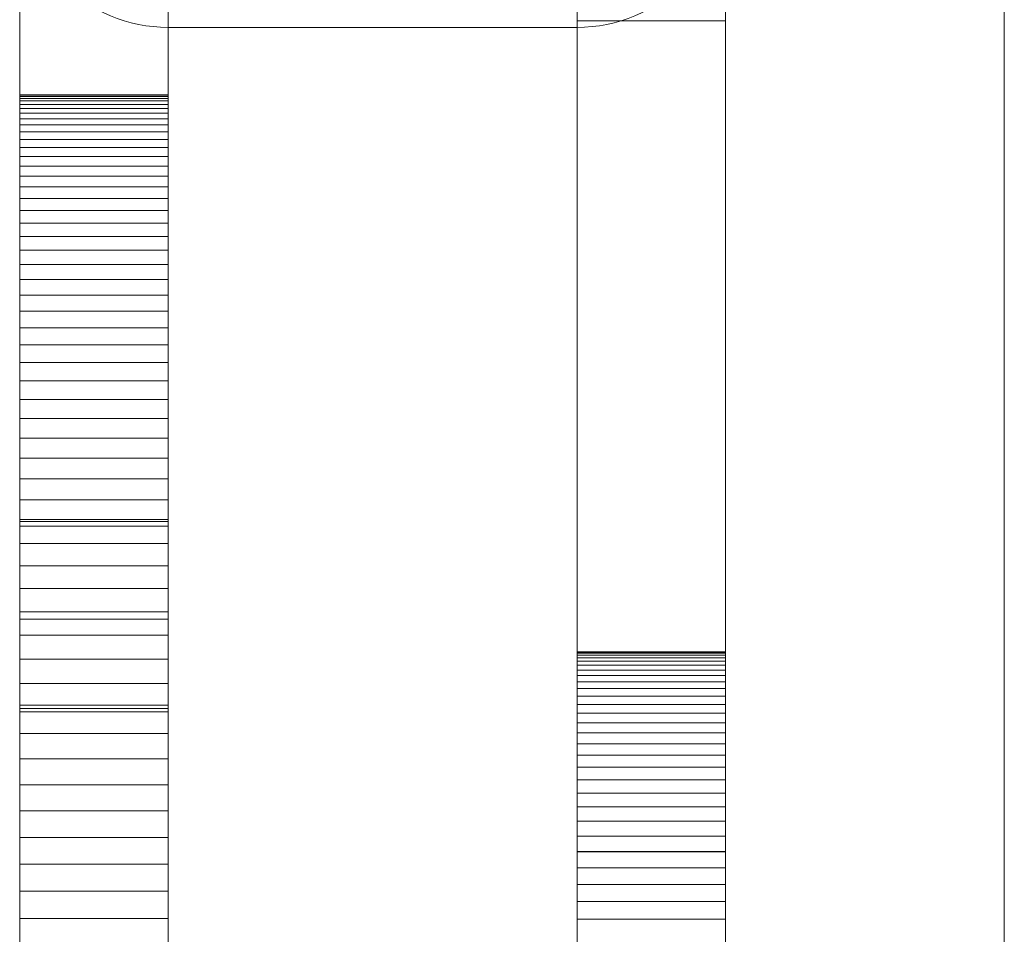
# Model space of a CAD drawing. Units: millimetres. Extents: x 13527 to 17297, y 8658 to 13202.
# Drawn here: x 17218 to 17244, y 10327 to 10352 of the extents above; entities that cross this region are included whole.
import ezdxf

# ---------------------------------------------------------------- set-up
doc = ezdxf.new("R2010")
doc.units = ezdxf.units.MM
doc.header["$LTSCALE"] = 75
doc.layers.add('Visible (ISO)', color=7, linetype='Continuous', lineweight=18)

msp = doc.modelspace()

# ---------------------------------------------------------------- linework, layer by layer
at = {"layer": 'Visible (ISO)'}
for p, q in [((17244.273, 9638.181), (17244.273, 10556.181)), ((17221.773, 10550.468), (17221.773, 10249.176)), ((17221.773, 10550.468), (17221.773, 10249.176)), ((17232.773, 10550.468), (17232.773, 10249.176)), ((17232.773, 10249.176), (17232.773, 10550.468)), ((17217.773, 9644.681), (17217.773, 10549.681)), ((17221.773, 10549.681), (17221.773, 9644.681)), ((17221.773, 10549.681), (17221.773, 9644.681)), ((17232.773, 10549.681), (17232.773, 9644.681)), ((17232.773, 9644.681), (17232.773, 10549.681)), ((17236.773, 10549.681), (17236.773, 9644.681)), ((17217.773, 10248.737), (17217.773, 10549.277)), ((17236.773, 10549.277), (17236.773, 10248.737)), ((17217.773, 10361.682), (17217.773, 9835.23)), ((17217.773, 9835.289), (17217.773, 10361.622)), ((17221.773, 10361.682), (17221.773, 9835.23)), ((17221.773, 9835.289), (17221.773, 10361.622)), ((17232.773, 9832.68), (17232.773, 10359.132)), ((17232.773, 10359.073), (17232.773, 9832.74)), ((17236.773, 9832.68), (17236.773, 10359.132)), ((17236.773, 10359.073), (17236.773, 9832.74)), ((17217.773, 10355.742), (17217.773, 10341.844)), ((17217.773, 10355.742), (17217.773, 10286.071)), ((17236.773, 10286.071), (17236.773, 10355.742)), ((17236.773, 10341.844), (17236.773, 10355.742)), ((17217.773, 10354.932), (17217.773, 10351.718)), ((17221.773, 10354.932), (17221.773, 10351.718)), ((17232.773, 10353.368), (17232.773, 10350.23)), ((17236.773, 10353.368), (17236.773, 10350.23)), ((17217.773, 10349.61), (17217.773, 10352.779)), ((17221.773, 10349.61), (17221.773, 10352.779)), ((17232.773, 10352.388), (17232.773, 10351.677)), ((17232.773, 10349.169), (17232.773, 10352.383)), ((17236.773, 10352.388), (17236.773, 10351.677)), ((17236.773, 10349.169), (17236.773, 10352.383)), ((17232.773, 10352.258), (17232.773, 10351.211)), ((17232.773, 10351.39), (17232.773, 10352.186)), ((17236.773, 10352.258), (17236.773, 10351.211)), ((17236.773, 10351.39), (17236.773, 10352.186)), ((17232.773, 10351.742), (17221.773, 10351.742)), ((17221.773, 10339.479), (17221.773, 10351.742)), ((17232.773, 10351.742), (17221.773, 10351.742)), ((17221.773, 10285.389), (17221.773, 10351.742)), ((17221.773, 10285.389), (17221.773, 10351.742)), ((17221.773, 10339.479), (17221.773, 10351.742)), ((17232.773, 10351.025), (17232.773, 10351.976)), ((17232.773, 10351.923), (17232.773, 10347.665)), ((17232.773, 10351.923), (17232.773, 10347.664)), ((17236.773, 10351.923), (17232.773, 10351.923)), ((17236.773, 10351.923), (17232.773, 10351.923)), ((17232.773, 10351.742), (17232.773, 10339.479)), ((17232.773, 10351.742), (17232.773, 10285.389)), ((17232.773, 10351.742), (17232.773, 10339.479)), ((17232.773, 10351.742), (17232.773, 10285.389)), ((17236.773, 10351.025), (17236.773, 10351.976)), ((17236.773, 10351.923), (17236.773, 10347.664)), ((17236.773, 10351.923), (17236.773, 10347.665)), ((17217.773, 10351.718), (17217.773, 10348.475)), ((17221.773, 10351.718), (17221.773, 10348.475)), ((17232.773, 10351.677), (17232.773, 10350.958)), ((17236.773, 10351.677), (17236.773, 10350.958)), ((17232.773, 10350.587), (17232.773, 10351.39)), ((17232.773, 10351.211), (17232.773, 10350.149)), ((17236.773, 10350.587), (17236.773, 10351.39)), ((17236.773, 10351.211), (17236.773, 10350.149)), ((17232.773, 10350.057), (17232.773, 10351.025)), ((17232.773, 10350.958), (17232.773, 10350.233)), ((17236.773, 10350.057), (17236.773, 10351.025)), ((17236.773, 10350.958), (17236.773, 10350.233)), ((17232.773, 10349.777), (17232.773, 10350.587)), ((17236.773, 10349.777), (17236.773, 10350.587)), ((17232.773, 10350.233), (17232.773, 10349.501)), ((17232.773, 10350.23), (17232.773, 10347.062)), ((17232.773, 10350.182), (17232.773, 10348.053)), ((17232.773, 10350.181), (17232.773, 10348.052)), ((17236.773, 10350.233), (17236.773, 10349.501)), ((17236.773, 10350.23), (17236.773, 10347.062)), ((17236.773, 10350.182), (17236.773, 10348.053)), ((17236.773, 10350.181), (17236.773, 10348.052)), ((17217.773, 10349.924), (17221.773, 10349.924)), ((17217.773, 10349.914), (17217.773, 10349.924)), ((17217.773, 10349.924), (17221.773, 10349.924)), ((17217.773, 10343.924), (17217.773, 10349.924)), ((17217.773, 10349.914), (17221.773, 10349.914)), ((17217.773, 10349.883), (17217.773, 10349.914)), ((17221.773, 10343.924), (17221.773, 10349.924)), ((17221.773, 10349.914), (17221.773, 10349.924)), ((17221.773, 10349.883), (17221.773, 10349.914)), ((17232.773, 10350.149), (17232.773, 10349.07)), ((17232.773, 10349.072), (17232.773, 10350.057)), ((17236.773, 10350.149), (17236.773, 10349.07)), ((17236.773, 10349.072), (17236.773, 10350.057)), ((17217.773, 10349.883), (17221.773, 10349.883)), ((17217.773, 10349.832), (17217.773, 10349.883)), ((17217.773, 10349.832), (17221.773, 10349.832)), ((17217.773, 10349.761), (17217.773, 10349.832)), ((17217.773, 10349.761), (17221.773, 10349.761)), ((17217.773, 10349.671), (17217.773, 10349.761)), ((17217.773, 10349.671), (17221.773, 10349.671)), ((17217.773, 10349.561), (17217.773, 10349.671)), ((17221.773, 10349.832), (17221.773, 10349.883)), ((17221.773, 10349.761), (17221.773, 10349.832)), ((17221.773, 10349.671), (17221.773, 10349.761)), ((17221.773, 10349.561), (17221.773, 10349.671)), ((17232.773, 10348.961), (17232.773, 10349.777)), ((17236.773, 10348.961), (17236.773, 10349.777)), ((17217.773, 10346.412), (17217.773, 10349.61)), ((17217.773, 10349.561), (17221.773, 10349.561)), ((17217.773, 10349.432), (17217.773, 10349.561)), ((17217.773, 10349.432), (17221.773, 10349.432)), ((17217.773, 10349.283), (17217.773, 10349.432)), ((17221.773, 10346.412), (17221.773, 10349.61)), ((17221.773, 10349.432), (17221.773, 10349.561)), ((17221.773, 10349.283), (17221.773, 10349.432)), ((17232.773, 10349.501), (17232.773, 10348.761)), ((17236.773, 10349.501), (17236.773, 10348.761)), ((17217.773, 10349.283), (17221.773, 10349.283)), ((17217.773, 10349.117), (17217.773, 10349.283)), ((17217.773, 10349.117), (17221.773, 10349.117)), ((17217.773, 10348.931), (17217.773, 10349.117)), ((17221.773, 10349.117), (17221.773, 10349.283)), ((17221.773, 10348.931), (17221.773, 10349.117)), ((17232.773, 10345.926), (17232.773, 10349.169)), ((17236.773, 10345.926), (17236.773, 10349.169)), ((17217.773, 10348.931), (17221.773, 10348.931)), ((17217.773, 10348.728), (17217.773, 10348.931)), ((17221.773, 10348.728), (17221.773, 10348.931)), ((17232.773, 10348.071), (17232.773, 10349.072)), ((17232.773, 10349.07), (17232.773, 10347.976)), ((17232.773, 10348.137), (17232.773, 10348.961)), ((17236.773, 10348.071), (17236.773, 10349.072)), ((17236.773, 10349.07), (17236.773, 10347.976)), ((17236.773, 10348.137), (17236.773, 10348.961)), ((17217.773, 10348.728), (17221.773, 10348.728)), ((17217.773, 10348.506), (17217.773, 10348.728)), ((17221.773, 10348.506), (17221.773, 10348.728)), ((17232.773, 10348.761), (17232.773, 10348.015)), ((17236.773, 10348.761), (17236.773, 10348.015)), ((17217.773, 10348.506), (17221.773, 10348.506)), ((17217.773, 10348.267), (17217.773, 10348.506)), ((17217.773, 10348.475), (17217.773, 10345.203)), ((17221.773, 10348.267), (17221.773, 10348.506)), ((17221.773, 10348.475), (17221.773, 10345.203)), ((17217.773, 10348.267), (17221.773, 10348.267)), ((17217.773, 10348.01), (17217.773, 10348.267)), ((17221.773, 10348.01), (17221.773, 10348.267)), ((17232.773, 10347.307), (17232.773, 10348.137)), ((17232.773, 10347.053), (17232.773, 10348.071)), ((17232.773, 10348.053), (17232.773, 10345.87)), ((17232.773, 10348.052), (17232.773, 10345.869)), ((17236.773, 10347.307), (17236.773, 10348.137)), ((17236.773, 10347.053), (17236.773, 10348.071)), ((17236.773, 10348.053), (17236.773, 10345.87)), ((17236.773, 10348.052), (17236.773, 10345.869)), ((17217.773, 10348.01), (17221.773, 10348.01)), ((17217.773, 10347.736), (17217.773, 10348.01)), ((17221.773, 10347.736), (17221.773, 10348.01)), ((17232.773, 10348.015), (17232.773, 10347.263)), ((17232.773, 10347.976), (17232.773, 10346.865)), ((17236.773, 10348.015), (17236.773, 10347.263)), ((17236.773, 10347.976), (17236.773, 10346.865)), ((17217.773, 10347.736), (17221.773, 10347.736)), ((17217.773, 10347.446), (17217.773, 10347.736)), ((17221.773, 10347.446), (17221.773, 10347.736)), ((17232.773, 10345.562), (17232.773, 10347.665)), ((17232.773, 10345.561), (17232.773, 10347.664)), ((17236.773, 10345.562), (17236.773, 10347.665)), ((17236.773, 10345.561), (17236.773, 10347.664)), ((17217.773, 10347.446), (17221.773, 10347.446)), ((17217.773, 10347.138), (17217.773, 10347.446)), ((17221.773, 10347.138), (17221.773, 10347.446)), ((17232.773, 10346.469), (17232.773, 10347.307)), ((17232.773, 10347.263), (17232.773, 10346.504)), ((17236.773, 10346.469), (17236.773, 10347.307)), ((17236.773, 10347.263), (17236.773, 10346.504)), ((17217.773, 10347.138), (17221.773, 10347.138)), ((17217.773, 10346.814), (17217.773, 10347.138)), ((17221.773, 10346.814), (17221.773, 10347.138)), ((17232.773, 10347.062), (17232.773, 10343.864)), ((17232.773, 10346.018), (17232.773, 10347.053)), ((17236.773, 10347.062), (17236.773, 10343.864)), ((17236.773, 10346.018), (17236.773, 10347.053)), ((17217.773, 10346.814), (17221.773, 10346.814)), ((17217.773, 10346.474), (17217.773, 10346.814)), ((17221.773, 10346.474), (17221.773, 10346.814)), ((17232.773, 10346.865), (17232.773, 10345.739)), ((17236.773, 10346.865), (17236.773, 10345.739)), ((17217.773, 10346.474), (17221.773, 10346.474)), ((17217.773, 10346.117), (17217.773, 10346.474)), ((17221.773, 10346.117), (17221.773, 10346.474)), ((17232.773, 10346.504), (17232.773, 10345.738)), ((17232.773, 10345.626), (17232.773, 10346.469)), ((17236.773, 10346.504), (17236.773, 10345.738)), ((17236.773, 10345.626), (17236.773, 10346.469)), ((17217.773, 10343.185), (17217.773, 10346.412)), ((17221.773, 10343.185), (17221.773, 10346.412)), ((17217.773, 10346.117), (17221.773, 10346.117)), ((17217.773, 10345.745), (17217.773, 10346.117)), ((17221.773, 10345.745), (17221.773, 10346.117)), ((17232.773, 10344.967), (17232.773, 10346.018)), ((17232.773, 10342.654), (17232.773, 10345.926)), ((17236.773, 10344.967), (17236.773, 10346.018)), ((17236.773, 10342.654), (17236.773, 10345.926)), ((17217.773, 10345.745), (17221.773, 10345.745)), ((17217.773, 10345.358), (17217.773, 10345.745)), ((17221.773, 10345.358), (17221.773, 10345.745)), ((17232.773, 10345.87), (17232.773, 10343.645)), ((17232.773, 10345.869), (17232.773, 10343.645)), ((17232.773, 10345.739), (17232.773, 10344.596)), ((17232.773, 10345.738), (17232.773, 10344.966)), ((17236.773, 10345.87), (17236.773, 10343.645)), ((17236.773, 10345.869), (17236.773, 10343.645)), ((17236.773, 10345.739), (17236.773, 10344.596)), ((17236.773, 10345.738), (17236.773, 10344.966)), ((17232.773, 10344.776), (17232.773, 10345.626)), ((17232.773, 10343.431), (17232.773, 10345.562)), ((17232.773, 10343.429), (17232.773, 10345.561)), ((17236.773, 10344.776), (17236.773, 10345.626)), ((17236.773, 10343.431), (17236.773, 10345.562)), ((17236.773, 10343.429), (17236.773, 10345.561)), ((17217.773, 10345.358), (17221.773, 10345.358)), ((17217.773, 10344.955), (17217.773, 10345.358)), ((17217.773, 10345.203), (17217.773, 10341.902)), ((17221.773, 10344.955), (17221.773, 10345.358)), ((17221.773, 10345.203), (17221.773, 10341.902)), ((17217.773, 10344.955), (17221.773, 10344.955)), ((17217.773, 10344.537), (17217.773, 10344.955)), ((17221.773, 10344.537), (17221.773, 10344.955)), ((17232.773, 10343.899), (17232.773, 10344.967)), ((17232.773, 10344.966), (17232.773, 10344.188)), ((17236.773, 10343.899), (17236.773, 10344.967)), ((17236.773, 10344.966), (17236.773, 10344.188)), ((17232.773, 10343.919), (17232.773, 10344.776)), ((17232.773, 10344.596), (17232.773, 10343.437)), ((17236.773, 10343.919), (17236.773, 10344.776)), ((17236.773, 10344.596), (17236.773, 10343.437)), ((17217.773, 10344.537), (17221.773, 10344.537)), ((17217.773, 10344.104), (17217.773, 10344.537)), ((17221.773, 10344.104), (17221.773, 10344.537)), ((17217.773, 10344.104), (17221.773, 10344.104)), ((17217.773, 10343.657), (17217.773, 10344.104)), ((17221.773, 10343.657), (17221.773, 10344.104)), ((17232.773, 10344.188), (17232.773, 10343.404)), ((17236.773, 10344.188), (17236.773, 10343.404)), ((17217.773, 10343.924), (17217.773, 10280.811)), ((17221.773, 10343.924), (17221.773, 10280.811)), ((17232.773, 10343.056), (17232.773, 10343.919)), ((17232.773, 10342.814), (17232.773, 10343.899)), ((17232.773, 10343.864), (17232.773, 10340.636)), ((17236.773, 10343.056), (17236.773, 10343.919)), ((17236.773, 10342.814), (17236.773, 10343.899)), ((17236.773, 10343.864), (17236.773, 10340.636)), ((17217.773, 10343.657), (17221.773, 10343.657)), ((17217.773, 10343.196), (17217.773, 10343.657)), ((17221.773, 10343.196), (17221.773, 10343.657)), ((17232.773, 10343.645), (17232.773, 10341.38)), ((17232.773, 10343.645), (17232.773, 10341.381)), ((17236.773, 10343.645), (17236.773, 10341.381)), ((17236.773, 10343.645), (17236.773, 10341.38)), ((17232.773, 10343.437), (17232.773, 10342.262)), ((17232.773, 10341.257), (17232.773, 10343.431)), ((17232.773, 10341.256), (17232.773, 10343.429)), ((17232.773, 10343.404), (17232.773, 10342.613)), ((17236.773, 10343.437), (17236.773, 10342.262)), ((17236.773, 10341.257), (17236.773, 10343.431)), ((17236.773, 10341.256), (17236.773, 10343.429)), ((17236.773, 10343.404), (17236.773, 10342.613)), ((17217.773, 10343.196), (17221.773, 10343.196)), ((17217.773, 10342.721), (17217.773, 10343.196)), ((17217.773, 10339.928), (17217.773, 10343.185)), ((17221.773, 10342.721), (17221.773, 10343.196)), ((17221.773, 10339.928), (17221.773, 10343.185)), ((17232.773, 10342.187), (17232.773, 10343.056)), ((17236.773, 10342.187), (17236.773, 10343.056)), ((17232.773, 10341.712), (17232.773, 10342.814)), ((17236.773, 10341.712), (17236.773, 10342.814)), ((17217.773, 10342.721), (17221.773, 10342.721)), ((17217.773, 10342.232), (17217.773, 10342.721)), ((17221.773, 10342.232), (17221.773, 10342.721)), ((17232.773, 10339.354), (17232.773, 10342.654)), ((17232.773, 10342.613), (17232.773, 10341.817)), ((17236.773, 10339.354), (17236.773, 10342.654)), ((17236.773, 10342.613), (17236.773, 10341.817)), ((17217.773, 10342.232), (17221.773, 10342.232)), ((17217.773, 10341.729), (17217.773, 10342.232)), ((17221.773, 10341.729), (17221.773, 10342.232)), ((17232.773, 10342.262), (17232.773, 10341.072)), ((17236.773, 10342.262), (17236.773, 10341.072)), ((17232.773, 10341.311), (17232.773, 10342.187)), ((17236.773, 10341.311), (17236.773, 10342.187)), ((17217.773, 10341.902), (17217.773, 10338.574)), ((17217.773, 10341.844), (17217.773, 10284.846)), ((17217.773, 10341.729), (17221.773, 10341.729)), ((17217.773, 10341.213), (17217.773, 10341.729)), ((17221.773, 10341.902), (17221.773, 10338.574)), ((17221.773, 10341.213), (17221.773, 10341.729)), ((17232.773, 10341.817), (17232.773, 10341.015)), ((17232.773, 10340.594), (17232.773, 10341.712)), ((17236.773, 10284.846), (17236.773, 10341.844)), ((17236.773, 10341.817), (17236.773, 10341.015)), ((17236.773, 10340.594), (17236.773, 10341.712)), ((17217.773, 10341.213), (17221.773, 10341.213)), ((17217.773, 10340.684), (17217.773, 10341.213)), ((17221.773, 10340.684), (17221.773, 10341.213)), ((17232.773, 10341.381), (17232.773, 10339.075)), ((17232.773, 10341.38), (17232.773, 10339.074)), ((17232.773, 10340.43), (17232.773, 10341.311)), ((17232.773, 10339.041), (17232.773, 10341.257)), ((17232.773, 10339.04), (17232.773, 10341.256)), ((17236.773, 10341.381), (17236.773, 10339.075)), ((17236.773, 10341.38), (17236.773, 10339.074)), ((17236.773, 10340.43), (17236.773, 10341.311)), ((17236.773, 10339.041), (17236.773, 10341.257)), ((17236.773, 10339.04), (17236.773, 10341.256)), ((17232.773, 10341.072), (17232.773, 10339.865)), ((17232.773, 10341.015), (17232.773, 10340.206)), ((17236.773, 10341.072), (17236.773, 10339.865)), ((17236.773, 10341.015), (17236.773, 10340.206)), ((17217.773, 10340.684), (17221.773, 10340.684)), ((17217.773, 10340.143), (17217.773, 10340.684)), ((17221.773, 10340.143), (17221.773, 10340.684)), ((17232.773, 10340.636), (17232.773, 10337.38)), ((17236.773, 10340.636), (17236.773, 10337.38)), ((17232.773, 10339.459), (17232.773, 10340.594)), ((17232.773, 10339.542), (17232.773, 10340.43)), ((17236.773, 10339.459), (17236.773, 10340.594)), ((17236.773, 10339.542), (17236.773, 10340.43)), ((17217.773, 10340.143), (17221.773, 10340.143)), ((17217.773, 10339.588), (17217.773, 10340.143)), ((17221.773, 10339.588), (17221.773, 10340.143)), ((17232.773, 10340.206), (17232.773, 10339.392)), ((17236.773, 10340.206), (17236.773, 10339.392)), ((17217.773, 10336.643), (17217.773, 10339.928)), ((17221.773, 10336.643), (17221.773, 10339.928)), ((17232.773, 10339.865), (17232.773, 10338.642)), ((17236.773, 10339.865), (17236.773, 10338.642)), ((17217.773, 10339.588), (17221.773, 10339.588)), ((17217.773, 10339.022), (17217.773, 10339.588)), ((17221.773, 10339.022), (17221.773, 10339.588)), ((17221.773, 10283.711), (17221.773, 10339.479)), ((17221.773, 10283.711), (17221.773, 10339.479)), ((17232.773, 10338.648), (17232.773, 10339.542)), ((17232.773, 10339.479), (17232.773, 10283.711)), ((17232.773, 10339.479), (17232.773, 10283.711)), ((17232.773, 10338.307), (17232.773, 10339.459)), ((17232.773, 10339.392), (17232.773, 10338.573)), ((17232.773, 10336.027), (17232.773, 10339.354)), ((17236.773, 10338.648), (17236.773, 10339.542)), ((17236.773, 10338.307), (17236.773, 10339.459)), ((17236.773, 10339.392), (17236.773, 10338.573)), ((17236.773, 10336.027), (17236.773, 10339.354)), ((17217.773, 10339.022), (17221.773, 10339.022)), ((17217.773, 10338.443), (17217.773, 10339.022)), ((17221.773, 10338.443), (17221.773, 10339.022)), ((17232.773, 10339.075), (17232.773, 10336.728)), ((17232.773, 10339.074), (17232.773, 10336.727)), ((17232.773, 10336.783), (17232.773, 10339.041)), ((17232.773, 10336.782), (17232.773, 10339.04)), ((17236.773, 10339.075), (17236.773, 10336.728)), ((17236.773, 10339.074), (17236.773, 10336.727)), ((17236.773, 10336.783), (17236.773, 10339.041)), ((17236.773, 10336.782), (17236.773, 10339.04)), ((17217.773, 10338.574), (17217.773, 10335.219)), ((17217.773, 10298.498), (17217.773, 10338.498)), ((17217.773, 10338.498), (17221.773, 10338.498)), ((17221.773, 10338.574), (17221.773, 10335.219)), ((17221.773, 10298.498), (17221.773, 10338.498)), ((17232.773, 10337.749), (17232.773, 10338.648)), ((17232.773, 10338.642), (17232.773, 10337.402)), ((17232.773, 10338.573), (17232.773, 10337.748)), ((17236.773, 10337.749), (17236.773, 10338.648)), ((17236.773, 10338.642), (17236.773, 10337.402)), ((17236.773, 10338.573), (17236.773, 10337.748)), ((17217.773, 10338.443), (17221.773, 10338.443)), ((17217.773, 10337.853), (17217.773, 10338.443)), ((17217.773, 10298.316), (17217.773, 10338.316)), ((17217.773, 10338.316), (17221.773, 10338.316)), ((17221.773, 10337.853), (17221.773, 10338.443)), ((17221.773, 10298.316), (17221.773, 10338.316)), ((17232.773, 10337.139), (17232.773, 10338.307)), ((17236.773, 10337.139), (17236.773, 10338.307)), ((17217.773, 10337.853), (17221.773, 10337.853)), ((17217.773, 10337.251), (17217.773, 10337.853)), ((17221.773, 10337.251), (17221.773, 10337.853)), ((17232.773, 10336.844), (17232.773, 10337.749)), ((17232.773, 10337.748), (17232.773, 10336.917)), ((17236.773, 10336.844), (17236.773, 10337.749)), ((17236.773, 10337.748), (17236.773, 10336.917)), ((17217.773, 10337.251), (17221.773, 10337.251)), ((17217.773, 10336.638), (17217.773, 10337.251)), ((17221.773, 10336.638), (17221.773, 10337.251)), ((17232.773, 10337.402), (17232.773, 10336.147)), ((17232.773, 10337.38), (17232.773, 10334.095)), ((17236.773, 10337.402), (17236.773, 10336.147)), ((17236.773, 10337.38), (17236.773, 10334.095)), ((17232.773, 10335.953), (17232.773, 10337.139)), ((17232.773, 10336.917), (17232.773, 10336.081)), ((17236.773, 10335.953), (17236.773, 10337.139)), ((17236.773, 10336.917), (17236.773, 10336.081)), ((17217.773, 10333.33), (17217.773, 10336.643)), ((17217.773, 10336.638), (17221.773, 10336.638)), ((17217.773, 10336.014), (17217.773, 10336.638)), ((17221.773, 10333.33), (17221.773, 10336.643)), ((17221.773, 10336.014), (17221.773, 10336.638)), ((17232.773, 10335.933), (17232.773, 10336.844)), ((17232.773, 10334.483), (17232.773, 10336.783)), ((17232.773, 10334.482), (17232.773, 10336.782)), ((17232.773, 10336.728), (17232.773, 10334.34)), ((17232.773, 10336.727), (17232.773, 10334.34)), ((17236.773, 10335.933), (17236.773, 10336.844)), ((17236.773, 10334.483), (17236.773, 10336.783)), ((17236.773, 10334.482), (17236.773, 10336.782)), ((17236.773, 10336.728), (17236.773, 10334.34)), ((17236.773, 10336.727), (17236.773, 10334.34)), ((17232.773, 10336.147), (17232.773, 10334.876)), ((17236.773, 10336.147), (17236.773, 10334.876)), ((17217.773, 10336.014), (17221.773, 10336.014)), ((17217.773, 10335.379), (17217.773, 10336.014)), ((17221.773, 10335.379), (17221.773, 10336.014)), ((17232.773, 10336.081), (17232.773, 10335.24)), ((17232.773, 10332.671), (17232.773, 10336.027)), ((17232.773, 10334.751), (17232.773, 10335.953)), ((17232.773, 10335.016), (17232.773, 10335.933)), ((17236.773, 10336.081), (17236.773, 10335.24)), ((17236.773, 10332.671), (17236.773, 10336.027)), ((17236.773, 10334.751), (17236.773, 10335.953)), ((17236.773, 10335.016), (17236.773, 10335.933)), ((17217.773, 10300.816), (17217.773, 10335.816)), ((17217.773, 10335.816), (17221.773, 10335.816)), ((17221.773, 10300.816), (17221.773, 10335.816)), ((17217.773, 10335.379), (17221.773, 10335.379)), ((17217.773, 10334.733), (17217.773, 10335.379)), ((17221.773, 10334.733), (17221.773, 10335.379)), ((17217.773, 10335.219), (17217.773, 10331.836)), ((17221.773, 10335.219), (17221.773, 10331.836)), ((17232.773, 10335.24), (17232.773, 10334.394)), ((17236.773, 10335.24), (17236.773, 10334.394)), ((17232.773, 10334.094), (17232.773, 10335.016)), ((17232.773, 10334.936), (17232.773, 10334.925)), ((17232.773, 10334.936), (17232.773, 10328.936)), ((17236.773, 10334.936), (17232.773, 10334.936)), ((17236.773, 10334.936), (17232.773, 10334.936)), ((17232.773, 10334.925), (17232.773, 10334.895)), ((17236.773, 10334.925), (17232.773, 10334.925)), ((17232.773, 10334.895), (17232.773, 10334.844)), ((17236.773, 10334.895), (17232.773, 10334.895)), ((17232.773, 10334.876), (17232.773, 10333.588)), ((17232.773, 10334.844), (17232.773, 10334.773)), ((17236.773, 10334.844), (17232.773, 10334.844)), ((17236.773, 10334.094), (17236.773, 10335.016)), ((17236.773, 10334.936), (17236.773, 10328.936)), ((17236.773, 10334.936), (17236.773, 10334.925)), ((17236.773, 10334.925), (17236.773, 10334.895)), ((17236.773, 10334.895), (17236.773, 10334.844)), ((17236.773, 10334.876), (17236.773, 10333.588)), ((17236.773, 10334.844), (17236.773, 10334.773)), ((17217.773, 10334.733), (17221.773, 10334.733)), ((17217.773, 10334.077), (17217.773, 10334.733)), ((17221.773, 10334.077), (17221.773, 10334.733)), ((17232.773, 10334.773), (17232.773, 10334.682)), ((17236.773, 10334.773), (17232.773, 10334.773)), ((17232.773, 10333.533), (17232.773, 10334.751)), ((17232.773, 10334.682), (17232.773, 10334.572)), ((17236.773, 10334.682), (17232.773, 10334.682)), ((17232.773, 10334.572), (17232.773, 10334.443)), ((17236.773, 10334.572), (17232.773, 10334.572)), ((17236.773, 10334.773), (17236.773, 10334.682)), ((17236.773, 10333.533), (17236.773, 10334.751)), ((17236.773, 10334.682), (17236.773, 10334.572)), ((17236.773, 10334.572), (17236.773, 10334.443)), ((17232.773, 10332.14), (17232.773, 10334.483)), ((17232.773, 10332.14), (17232.773, 10334.482)), ((17232.773, 10334.443), (17232.773, 10334.295)), ((17236.773, 10334.443), (17232.773, 10334.443)), ((17232.773, 10334.394), (17232.773, 10333.542)), ((17232.773, 10334.34), (17232.773, 10331.911)), ((17232.773, 10334.34), (17232.773, 10331.912)), ((17232.773, 10334.295), (17232.773, 10334.128)), ((17236.773, 10334.295), (17232.773, 10334.295)), ((17236.773, 10332.14), (17236.773, 10334.483)), ((17236.773, 10332.14), (17236.773, 10334.482)), ((17236.773, 10334.443), (17236.773, 10334.295)), ((17236.773, 10334.394), (17236.773, 10333.542)), ((17236.773, 10334.34), (17236.773, 10331.912)), ((17236.773, 10334.34), (17236.773, 10331.911)), ((17236.773, 10334.295), (17236.773, 10334.128)), ((17217.773, 10334.077), (17221.773, 10334.077)), ((17217.773, 10333.412), (17217.773, 10334.077)), ((17221.773, 10333.412), (17221.773, 10334.077)), ((17232.773, 10334.128), (17232.773, 10333.943)), ((17236.773, 10334.128), (17232.773, 10334.128)), ((17232.773, 10334.095), (17232.773, 10330.782)), ((17232.773, 10333.167), (17232.773, 10334.094)), ((17236.773, 10334.128), (17236.773, 10333.943)), ((17236.773, 10334.095), (17236.773, 10330.782)), ((17236.773, 10333.167), (17236.773, 10334.094)), ((17232.773, 10333.943), (17232.773, 10333.74)), ((17236.773, 10333.943), (17232.773, 10333.943)), ((17232.773, 10333.74), (17232.773, 10333.518)), ((17236.773, 10333.74), (17232.773, 10333.74)), ((17236.773, 10333.943), (17236.773, 10333.74)), ((17236.773, 10333.74), (17236.773, 10333.518)), ((17217.773, 10333.498), (17217.773, 10303.498)), ((17217.773, 10333.498), (17221.773, 10333.498)), ((17221.773, 10333.498), (17221.773, 10303.498)), ((17232.773, 10333.588), (17232.773, 10332.284)), ((17232.773, 10333.542), (17232.773, 10332.686)), ((17232.773, 10332.297), (17232.773, 10333.533)), ((17232.773, 10333.518), (17232.773, 10333.279)), ((17236.773, 10333.518), (17232.773, 10333.518)), ((17236.773, 10333.588), (17236.773, 10332.284)), ((17236.773, 10333.542), (17236.773, 10332.686)), ((17236.773, 10332.297), (17236.773, 10333.533)), ((17236.773, 10333.518), (17236.773, 10333.279)), ((17217.773, 10333.412), (17221.773, 10333.412)), ((17217.773, 10332.736), (17217.773, 10333.412)), ((17217.773, 10329.989), (17217.773, 10333.33)), ((17217.773, 10333.316), (17217.773, 10303.316)), ((17217.773, 10333.316), (17221.773, 10333.316)), ((17221.773, 10332.736), (17221.773, 10333.412)), ((17221.773, 10329.989), (17221.773, 10333.33)), ((17221.773, 10333.316), (17221.773, 10303.316)), ((17232.773, 10333.279), (17232.773, 10333.023)), ((17236.773, 10333.279), (17232.773, 10333.279)), ((17236.773, 10333.279), (17236.773, 10333.023)), ((17232.773, 10332.234), (17232.773, 10333.167)), ((17232.773, 10333.023), (17232.773, 10332.749)), ((17236.773, 10333.023), (17232.773, 10333.023)), ((17236.773, 10332.234), (17236.773, 10333.167)), ((17236.773, 10333.023), (17236.773, 10332.749)), ((17217.773, 10332.736), (17221.773, 10332.736)), ((17217.773, 10332.051), (17217.773, 10332.736)), ((17221.773, 10332.051), (17221.773, 10332.736)), ((17232.773, 10332.749), (17232.773, 10332.458)), ((17236.773, 10332.749), (17232.773, 10332.749)), ((17232.773, 10332.686), (17232.773, 10331.824)), ((17232.773, 10329.289), (17232.773, 10332.671)), ((17236.773, 10332.749), (17236.773, 10332.458)), ((17236.773, 10332.686), (17236.773, 10331.824)), ((17236.773, 10329.289), (17236.773, 10332.671)), ((17232.773, 10332.458), (17232.773, 10332.151)), ((17236.773, 10332.458), (17232.773, 10332.458)), ((17236.773, 10332.458), (17236.773, 10332.151)), ((17232.773, 10331.045), (17232.773, 10332.297)), ((17232.773, 10332.284), (17232.773, 10330.964)), ((17232.773, 10331.296), (17232.773, 10332.234)), ((17232.773, 10332.151), (17232.773, 10331.827)), ((17236.773, 10332.151), (17232.773, 10332.151)), ((17232.773, 10329.756), (17232.773, 10332.14)), ((17232.773, 10329.756), (17232.773, 10332.14)), ((17236.773, 10331.045), (17236.773, 10332.297)), ((17236.773, 10332.284), (17236.773, 10330.964)), ((17236.773, 10331.296), (17236.773, 10332.234)), ((17236.773, 10332.151), (17236.773, 10331.827)), ((17236.773, 10329.756), (17236.773, 10332.14)), ((17236.773, 10329.756), (17236.773, 10332.14)), ((17217.773, 10332.051), (17221.773, 10332.051)), ((17217.773, 10331.356), (17217.773, 10332.051)), ((17221.773, 10331.356), (17221.773, 10332.051)), ((17232.773, 10331.912), (17232.773, 10329.442)), ((17232.773, 10331.911), (17232.773, 10329.442)), ((17236.773, 10331.912), (17236.773, 10329.442)), ((17236.773, 10331.911), (17236.773, 10329.442)), ((17217.773, 10331.836), (17217.773, 10328.427)), ((17221.773, 10331.836), (17221.773, 10328.427)), ((17232.773, 10331.827), (17232.773, 10331.487)), ((17236.773, 10331.827), (17232.773, 10331.827)), ((17232.773, 10331.824), (17232.773, 10330.958)), ((17236.773, 10331.827), (17236.773, 10331.487)), ((17236.773, 10331.824), (17236.773, 10330.958)), ((17217.773, 10331.356), (17221.773, 10331.356)), ((17217.773, 10330.652), (17217.773, 10331.356)), ((17221.773, 10330.652), (17221.773, 10331.356)), ((17232.773, 10331.487), (17232.773, 10331.13)), ((17236.773, 10331.487), (17232.773, 10331.487)), ((17236.773, 10331.487), (17236.773, 10331.13)), ((17232.773, 10330.352), (17232.773, 10331.296)), ((17232.773, 10331.13), (17232.773, 10330.759)), ((17236.773, 10331.13), (17232.773, 10331.13)), ((17236.773, 10330.352), (17236.773, 10331.296)), ((17236.773, 10331.13), (17236.773, 10330.759)), ((17232.773, 10329.776), (17232.773, 10331.045)), ((17232.773, 10330.964), (17232.773, 10329.628)), ((17232.773, 10330.958), (17232.773, 10330.087)), ((17236.773, 10329.776), (17236.773, 10331.045)), ((17236.773, 10330.964), (17236.773, 10329.628)), ((17236.773, 10330.958), (17236.773, 10330.087)), ((17217.773, 10330.652), (17221.773, 10330.652)), ((17217.773, 10329.94), (17217.773, 10330.652)), ((17221.773, 10329.94), (17221.773, 10330.652)), ((17232.773, 10330.782), (17232.773, 10327.442)), ((17232.773, 10330.759), (17232.773, 10330.371)), ((17236.773, 10330.759), (17232.773, 10330.759)), ((17236.773, 10330.782), (17236.773, 10327.442)), ((17236.773, 10330.759), (17236.773, 10330.371)), ((17232.773, 10330.371), (17232.773, 10329.969)), ((17236.773, 10330.371), (17232.773, 10330.371)), ((17232.773, 10329.404), (17232.773, 10330.352)), ((17236.773, 10330.371), (17236.773, 10329.969)), ((17236.773, 10329.404), (17236.773, 10330.352)), ((17232.773, 10330.087), (17232.773, 10329.211)), ((17236.773, 10330.087), (17236.773, 10329.211)), ((17217.773, 10326.621), (17217.773, 10329.989)), ((17217.773, 10329.94), (17221.773, 10329.94)), ((17217.773, 10329.219), (17217.773, 10329.94)), ((17221.773, 10326.621), (17221.773, 10329.989)), ((17221.773, 10329.219), (17221.773, 10329.94)), ((17232.773, 10329.969), (17232.773, 10329.551)), ((17236.773, 10329.969), (17232.773, 10329.969)), ((17232.773, 10328.49), (17232.773, 10329.776)), ((17232.773, 10327.33), (17232.773, 10329.756)), ((17232.773, 10327.329), (17232.773, 10329.756)), ((17236.773, 10329.969), (17236.773, 10329.551)), ((17236.773, 10328.49), (17236.773, 10329.776)), ((17236.773, 10327.329), (17236.773, 10329.756)), ((17236.773, 10327.33), (17236.773, 10329.756)), ((17232.773, 10329.628), (17232.773, 10328.276)), ((17232.773, 10329.562), (17232.773, 10223.199)), ((17236.773, 10329.562), (17232.773, 10329.562)), ((17232.773, 10329.551), (17232.773, 10329.119)), ((17236.773, 10329.551), (17232.773, 10329.551)), ((17236.773, 10329.628), (17236.773, 10328.276)), ((17236.773, 10329.562), (17236.773, 10223.199)), ((17236.773, 10329.551), (17236.773, 10329.119)), ((17217.773, 10329.219), (17221.773, 10329.219)), ((17217.773, 10328.489), (17217.773, 10329.219)), ((17221.773, 10328.489), (17221.773, 10329.219)), ((17232.773, 10329.442), (17232.773, 10326.931)), ((17232.773, 10329.442), (17232.773, 10326.931)), ((17232.773, 10328.45), (17232.773, 10329.404)), ((17232.773, 10325.88), (17232.773, 10329.289)), ((17236.773, 10329.442), (17236.773, 10326.931)), ((17236.773, 10329.442), (17236.773, 10326.931)), ((17236.773, 10328.45), (17236.773, 10329.404)), ((17236.773, 10325.88), (17236.773, 10329.289)), ((17232.773, 10329.211), (17232.773, 10328.331)), ((17232.773, 10329.119), (17232.773, 10328.672)), ((17236.773, 10329.119), (17232.773, 10329.119)), ((17236.773, 10329.211), (17236.773, 10328.331)), ((17236.773, 10329.119), (17236.773, 10328.672)), ((17232.773, 10265.83), (17232.773, 10328.936)), ((17236.773, 10265.83), (17236.773, 10328.936)), ((17217.773, 10328.489), (17221.773, 10328.489)), ((17217.773, 10327.752), (17217.773, 10328.489)), ((17217.773, 10328.427), (17217.773, 10324.992)), ((17221.773, 10327.752), (17221.773, 10328.489)), ((17221.773, 10328.427), (17221.773, 10324.992)), ((17232.773, 10328.672), (17232.773, 10328.211)), ((17236.773, 10328.672), (17232.773, 10328.672)), ((17232.773, 10327.188), (17232.773, 10328.49)), ((17232.773, 10327.492), (17232.773, 10328.45)), ((17236.773, 10328.672), (17236.773, 10328.211)), ((17236.773, 10327.188), (17236.773, 10328.49)), ((17236.773, 10327.492), (17236.773, 10328.45)), ((17232.773, 10328.331), (17232.773, 10327.446)), ((17232.773, 10328.276), (17232.773, 10326.907)), ((17232.773, 10328.211), (17232.773, 10327.736)), ((17236.773, 10328.211), (17232.773, 10328.211)), ((17236.773, 10328.331), (17236.773, 10327.446)), ((17236.773, 10328.276), (17236.773, 10326.907)), ((17236.773, 10328.211), (17236.773, 10327.736)), ((17217.773, 10327.752), (17221.773, 10327.752)), ((17217.773, 10327.006), (17217.773, 10327.752)), ((17221.773, 10327.006), (17221.773, 10327.752)), ((17232.773, 10327.736), (17232.773, 10327.248)), ((17236.773, 10327.736), (17232.773, 10327.736)), ((17236.773, 10327.736), (17236.773, 10327.248)), ((17232.773, 10326.528), (17232.773, 10327.492)), ((17232.773, 10327.446), (17232.773, 10326.557)), ((17232.773, 10327.442), (17232.773, 10324.075)), ((17236.773, 10326.528), (17236.773, 10327.492)), ((17236.773, 10327.446), (17236.773, 10326.557)), ((17236.773, 10327.442), (17236.773, 10324.075))]:
    msp.add_line(p, q, dxfattribs=at)
for centre, start, end in [((17221.773, 10355.742), 180, 270), ((17221.773, 10355.742), 180, 270), ((17232.773, 10355.742), 270, 0), ((17232.773, 10355.742), 270, 0)]:
    msp.add_arc(centre, 4, start, end, dxfattribs=at)

doc.saveas('drawing.dxf')
